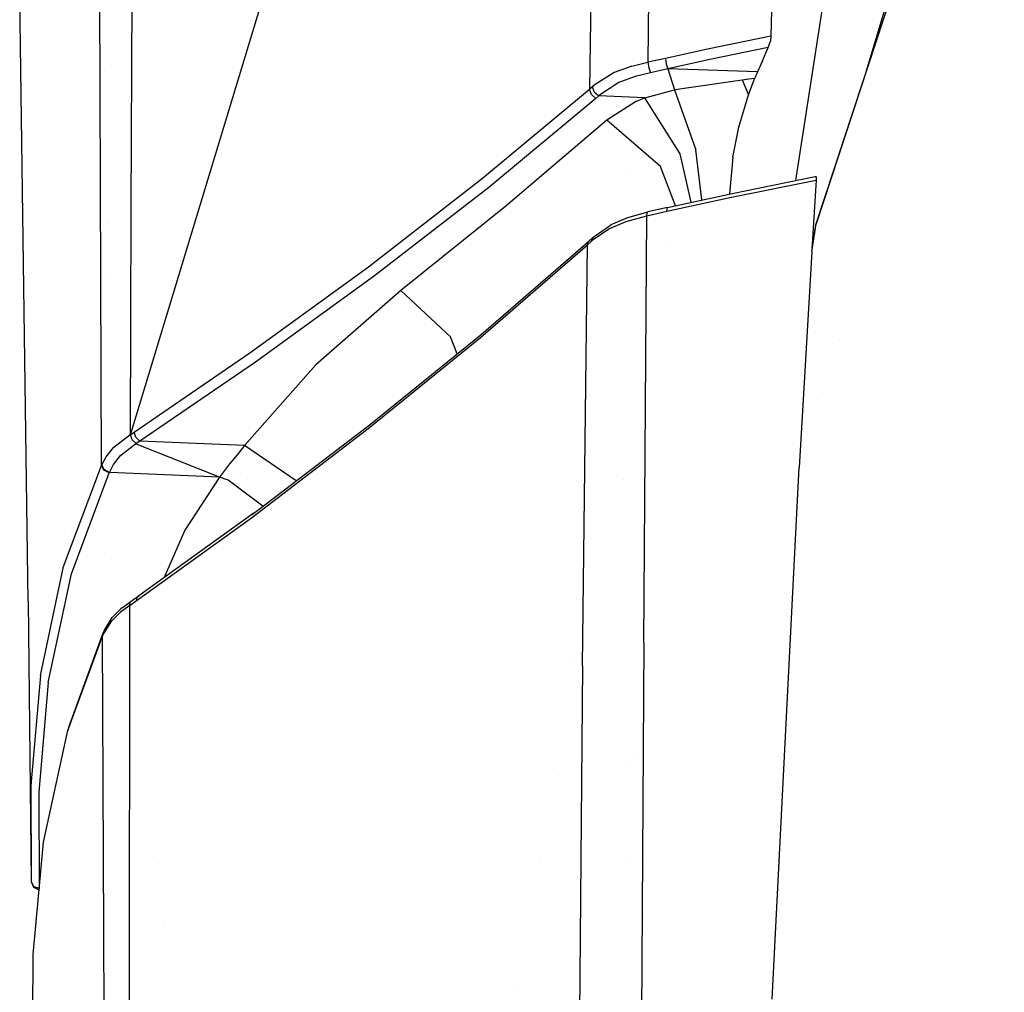
# Model space of a CAD drawing. Units: millimetres. Extents: x -1703 to 8400, y -1568 to 8501.
# Drawn here: x -1294 to -1177, y 2195 to 2311 of the extents above; entities that cross this region are included whole.
import ezdxf

# ---------------------------------------------------------------- set-up
doc = ezdxf.new("R2010")
doc.units = ezdxf.units.MM
doc.layers.add('1', color=7, linetype='CONTINUOUS', true_color=0xffffff)

msp = doc.modelspace()

# ---------------------------------------------------------------- linework, layer by layer
at = {"layer": '1', "color": 18, "linetype": 'CONTINUOUS'}
for p, q in [((-1176.622748, 2354.786843, 1747.701645), (-1199.10264, 2286.542624, 1745.572686)), ((-1176.622748, 2354.786843, 1747.701645), (-1199.035525, 2286.707133, 1747.024655)), ((-1176.622748, 2354.786843, 1747.701645), (-1199.035525, 2286.707133, 1747.024655)), ((-1280.558467, 2288.584441, 1652.563453), (-1280.380607, 2336.980075, 1617.261767)), ((-1280.558467, 2288.584441, 1652.563453), (-1280.380607, 2336.980075, 1617.261767)), ((-1284.082651, 2257.962912, 1662.78398), (-1284.377694, 2333.08503, 1612.675905)), ((-1284.082651, 2257.962912, 1662.78398), (-1284.377694, 2333.08503, 1612.675905)), ((-1196.040154, 2327.144831, 1722.339988), (-1201.487223, 2291.863558, 1722.339988)), ((-1196.040154, 2327.144831, 1722.339988), (-1201.487223, 2291.863558, 1722.339988)), ((-1204.045296, 2325.602263, 1717.391729), (-1204.400897, 2309.037894, 1729.21896)), ((-1280.656934, 2261.615247, 1667.654514), (-1261.635542, 2324.218959, 1651.334405)), ((-1280.656934, 2261.615247, 1667.654514), (-1261.635542, 2324.218959, 1651.334405)), ((-1218.899727, 2323.518246, 1712.550044), (-1219.044566, 2305.943221, 1725.164413)), ((-1218.899727, 2323.518246, 1712.550044), (-1219.044566, 2305.943221, 1725.164413)), ((-1225.754738, 2320.463151, 1708.36556), (-1226.007819, 2302.73363, 1720.859051)), ((-1225.754738, 2320.463151, 1708.36556), (-1226.007819, 2302.73363, 1720.859051)), ((-1193.08361, 2304.815134, 1743.269659), (-1188.969374, 2318.479747, 1742.53881)), ((-1292.847276, 2241.749257, 1586.11083), (-1293.837905, 2316.148251, 1544.900656)), ((-1204.400897, 2309.037894, 1729.21896), (-1211.775064, 2307.532996, 1727.253437)), ((-1204.400897, 2309.037894, 1729.21896), (-1211.775064, 2307.532996, 1727.253437)), ((-1204.717159, 2307.69822, 1729.014635), (-1204.475999, 2308.460444, 1729.370117)), ((-1204.400897, 2309.037894, 1729.21896), (-1204.475999, 2308.460444, 1729.370117)), ((-1211.775064, 2307.532996, 1727.253437), (-1216.976166, 2306.404322, 1725.778937)), ((-1211.775064, 2307.532996, 1727.253437), (-1216.976166, 2306.404322, 1725.778937)), ((-1204.717159, 2307.69822, 1729.014635), (-1211.499691, 2306.304187, 1727.195144)), ((-1204.717159, 2307.69822, 1729.014635), (-1211.499691, 2306.304187, 1727.195144)), ((-1206.971768, 2307.234824, 1716.162777), (-1206.971768, 2307.234824, 1716.162777)), ((-1206.971768, 2307.234824, 1716.162777), (-1206.971768, 2307.234824, 1716.162777)), ((-1206.860529, 2307.94346, 1716.170451), (-1206.860529, 2307.94346, 1716.170451)), ((-1206.860529, 2307.94346, 1716.170451), (-1206.860529, 2307.94346, 1716.170451)), ((-1205.410838, 2306.12275, 1727.463365), (-1204.717159, 2307.69822, 1729.014635)), ((-1220.950127, 2305.491179, 1724.532485), (-1219.044566, 2305.943221, 1725.164413)), ((-1220.950127, 2305.491179, 1724.532485), (-1219.044566, 2305.943221, 1725.164413)), ((-1216.976166, 2306.404322, 1725.778937), (-1219.044566, 2305.943221, 1725.164413)), ((-1216.976166, 2306.404322, 1725.778937), (-1219.044566, 2305.943221, 1725.164413)), ((-1219.044566, 2305.943221, 1725.164413), (-1218.956709, 2305.290192, 1725.349784)), ((-1219.044566, 2305.943221, 1725.164413), (-1218.956709, 2305.290192, 1725.349784)), ((-1216.976166, 2306.404322, 1725.778937), (-1216.88807, 2305.764884, 1725.966215)), ((-1216.976166, 2306.404322, 1725.778937), (-1216.88807, 2305.764884, 1725.966215)), ((-1216.88807, 2305.764884, 1725.966215), (-1216.684222, 2305.173844, 1725.719333)), ((-1216.88807, 2305.764884, 1725.966215), (-1216.684222, 2305.173844, 1725.719333)), ((-1211.499691, 2306.304187, 1727.195144), (-1216.684222, 2305.173844, 1725.719333)), ((-1211.499691, 2306.304187, 1727.195144), (-1216.684222, 2305.173844, 1725.719333)), ((-1207.138257, 2306.174224, 1716.151291), (-1207.138257, 2306.174224, 1716.151291)), ((-1207.138257, 2306.174224, 1716.151291), (-1207.138257, 2306.174224, 1716.151291)), ((-1205.410838, 2306.12275, 1727.463365), (-1205.989242, 2304.781646, 1726.119876)), ((-1283.705589, 2305.004444, 1610.39836), (-1283.705589, 2305.004444, 1610.39836)), ((-1283.705589, 2305.004444, 1610.39836), (-1283.705589, 2305.004444, 1610.39836)), ((-1223.068833, 2304.736108, 1723.500252), (-1225.557685, 2303.118438, 1721.358657)), ((-1223.068833, 2304.736108, 1723.500252), (-1225.557685, 2303.118438, 1721.358657)), ((-1220.950127, 2305.491179, 1724.532485), (-1223.068833, 2304.736108, 1723.500252)), ((-1220.950127, 2305.491179, 1724.532485), (-1223.068833, 2304.736108, 1723.500252)), ((-1221.146656, 2305.42114, 1634.171847), (-1221.146656, 2305.42114, 1634.171847)), ((-1218.745232, 2304.694623, 1725.086927), (-1220.578432, 2304.238528, 1724.45786)), ((-1218.745232, 2304.694623, 1725.086927), (-1220.578432, 2304.238528, 1724.45786)), ((-1218.956709, 2305.290192, 1725.349784), (-1218.745232, 2304.694623, 1725.086927)), ((-1218.956709, 2305.290192, 1725.349784), (-1218.745232, 2304.694623, 1725.086927)), ((-1216.684222, 2305.173844, 1725.719333), (-1218.745232, 2304.694623, 1725.086927)), ((-1216.684222, 2305.173844, 1725.719333), (-1218.745232, 2304.694623, 1725.086927)), ((-1205.989242, 2304.781646, 1726.119876), (-1216.684222, 2305.173844, 1725.719333)), ((-1205.989242, 2304.781646, 1726.119876), (-1216.684222, 2305.173844, 1725.719333)), ((-1216.684222, 2305.173844, 1725.719333), (-1215.90209, 2302.658528, 1723.012209)), ((-1216.684222, 2305.173844, 1725.719333), (-1215.90209, 2302.658528, 1723.012209)), ((-1205.989242, 2304.781646, 1726.119876), (-1206.31659, 2304.025382, 1725.328803)), ((-1193.185166, 2304.477833, 1743.287699), (-1193.185166, 2304.477833, 1743.287699)), ((-1267.59541, 2304.241985, 1131.244242), (-1267.59541, 2304.241985, 1131.244242)), ((-1222.507596, 2303.530902, 1723.502517), (-1224.801064, 2302.015036, 1721.514583)), ((-1222.507596, 2303.530902, 1723.502517), (-1224.801064, 2302.015036, 1721.514583)), ((-1220.578432, 2304.238528, 1724.45786), (-1222.507596, 2303.530902, 1723.502517)), ((-1220.578432, 2304.238528, 1724.45786), (-1222.507596, 2303.530902, 1723.502517)), ((-1215.294003, 2302.763194, 1723.185539), (-1207.848072, 2303.864688, 1725.037932)), ((-1215.294003, 2302.763194, 1723.185539), (-1207.848072, 2303.864688, 1725.037932)), ((-1207.848072, 2303.864688, 1725.037932), (-1207.036853, 2303.957194, 1725.200534)), ((-1207.848072, 2303.864688, 1725.037932), (-1207.036853, 2303.957194, 1725.200534)), ((-1207.848072, 2303.864688, 1725.037932), (-1207.081437, 2302.078456, 1723.526716)), ((-1207.848072, 2303.864688, 1725.037932), (-1207.081437, 2302.078456, 1723.526716)), ((-1207.471649, 2304.050376, 1716.128292), (-1207.471649, 2304.050376, 1716.128292)), ((-1207.471649, 2304.050376, 1716.128292), (-1207.471649, 2304.050376, 1716.128292)), ((-1207.036853, 2303.957194, 1725.200534), (-1206.31659, 2304.025382, 1725.328803)), ((-1207.036853, 2303.957194, 1725.200534), (-1206.31659, 2304.025382, 1725.328803)), ((-1206.682563, 2303.148478, 1724.441648), (-1206.31659, 2304.025382, 1725.328803)), ((-1238.736272, 2292.139262, 1707.144141), (-1226.007819, 2302.73363, 1720.859051)), ((-1238.736272, 2292.139262, 1707.144141), (-1226.007819, 2302.73363, 1720.859051)), ((-1225.66092, 2303.031415, 1721.245289), (-1226.007819, 2302.73363, 1720.859051)), ((-1225.66092, 2303.031415, 1721.245289), (-1226.007819, 2302.73363, 1720.859051)), ((-1225.779295, 2302.107543, 1721.137166), (-1226.007819, 2302.73363, 1720.859051)), ((-1225.779295, 2302.107543, 1721.137166), (-1226.007819, 2302.73363, 1720.859051)), ((-1225.244403, 2301.635951, 1721.022367), (-1225.779295, 2302.107543, 1721.137166)), ((-1225.244403, 2301.635951, 1721.022367), (-1225.779295, 2302.107543, 1721.137166)), ((-1225.557685, 2303.118438, 1721.358657), (-1225.66092, 2303.031415, 1721.245289)), ((-1225.557685, 2303.118438, 1721.358657), (-1225.66092, 2303.031415, 1721.245289)), ((-1225.433707, 2302.403897, 1721.521974), (-1225.66092, 2303.031415, 1721.245289)), ((-1225.433707, 2302.403897, 1721.521974), (-1225.66092, 2303.031415, 1721.245289)), ((-1225.433707, 2302.403897, 1721.521974), (-1224.901438, 2301.930159, 1721.404195)), ((-1225.433707, 2302.403897, 1721.521974), (-1224.901438, 2301.930159, 1721.404195)), ((-1219.420433, 2301.709145, 1721.587896), (-1215.90209, 2302.658528, 1723.012209)), ((-1219.420433, 2301.709145, 1721.587896), (-1215.90209, 2302.658528, 1723.012209)), ((-1215.90209, 2302.658528, 1723.012209), (-1215.294003, 2302.763194, 1723.185539)), ((-1215.90209, 2302.658528, 1723.012209), (-1215.294003, 2302.763194, 1723.185539)), ((-1215.90209, 2302.658528, 1723.012209), (-1213.347673, 2295.528382, 1719.346046)), ((-1215.90209, 2302.658528, 1723.012209), (-1213.347673, 2295.528382, 1719.346046)), ((-1207.081437, 2302.078456, 1723.526716), (-1206.682563, 2303.148478, 1724.441648)), ((-1225.244403, 2301.635951, 1721.022367), (-1237.993836, 2291.043252, 1707.275391)), ((-1225.244403, 2301.635951, 1721.022367), (-1237.993836, 2291.043252, 1707.275391)), ((-1225.244403, 2301.635951, 1721.022367), (-1224.901438, 2301.930159, 1721.404195)), ((-1225.244403, 2301.635951, 1721.022367), (-1224.901438, 2301.930159, 1721.404195)), ((-1224.801064, 2302.015036, 1721.514583), (-1224.901438, 2301.930159, 1721.404195)), ((-1224.801064, 2302.015036, 1721.514583), (-1224.901438, 2301.930159, 1721.404195)), ((-1219.420433, 2301.709145, 1721.587896), (-1224.901438, 2301.930159, 1721.404195)), ((-1219.420433, 2301.709145, 1721.587896), (-1224.901438, 2301.930159, 1721.404195)), ((-1220.399857, 2301.298112, 1721.013308), (-1223.936081, 2299.055785, 1718.028426)), ((-1220.399857, 2301.298112, 1721.013308), (-1223.936081, 2299.055785, 1718.028426)), ((-1220.399857, 2301.298112, 1721.013308), (-1219.420433, 2301.709145, 1721.587896)), ((-1220.399857, 2301.298112, 1721.013308), (-1219.420433, 2301.709145, 1721.587896)), ((-1215.200663, 2295.022219, 1718.566656), (-1219.420433, 2301.709145, 1721.587896)), ((-1215.200663, 2295.022219, 1718.566656), (-1219.420433, 2301.709145, 1721.587896)), ((-1208.211303, 2298.223943, 1721.332908), (-1207.081437, 2302.078456, 1723.526716)), ((-1280.515366, 2300.312254, 1604.422594), (-1280.515366, 2300.312254, 1604.422594)), ((-1222.346425, 2300.063789, 1309.315788), (-1222.346425, 2300.063789, 1309.315788)), ((-1222.346425, 2300.063789, 1309.315788), (-1222.346425, 2300.063789, 1309.315788)), ((-1223.936081, 2299.055785, 1718.028426), (-1235.955358, 2288.805455, 1704.767346)), ((-1223.936081, 2299.055785, 1718.028426), (-1235.955358, 2288.805455, 1704.767346)), ((-1217.540503, 2293.521613, 1716.686845), (-1223.936081, 2299.055785, 1718.028426)), ((-1217.540503, 2293.521613, 1716.686845), (-1223.936081, 2299.055785, 1718.028426)), ((-1208.938003, 2294.650525, 1720.518112), (-1208.211303, 2298.223943, 1721.332908)), ((-1208.403446, 2298.114447, 1716.06401), (-1208.403446, 2298.114447, 1716.06401)), ((-1208.403446, 2298.114447, 1716.06401), (-1208.403446, 2298.114447, 1716.06401)), ((-1208.370266, 2298.325821, 1716.066299), (-1208.370266, 2298.325821, 1716.066299)), ((-1208.370266, 2298.325821, 1716.066299), (-1208.370266, 2298.325821, 1716.066299)), ((-1212.619611, 2289.547413, 1720.769544), (-1213.347673, 2295.528382, 1719.346046)), ((-1212.619611, 2289.547413, 1720.769544), (-1213.347673, 2295.528382, 1719.346046)), ((-1213.891796, 2289.269906, 1720.227425), (-1215.200663, 2295.022219, 1718.566656)), ((-1213.891796, 2289.269906, 1720.227425), (-1215.200663, 2295.022219, 1718.566656)), ((-1208.938003, 2294.650525, 1720.518112), (-1209.346323, 2290.261426, 1721.582958)), ((-1208.9532, 2294.612292, 1716.026084), (-1208.9532, 2294.612292, 1716.026084)), ((-1208.9532, 2294.612292, 1716.026084), (-1208.9532, 2294.612292, 1716.026084)), ((-1208.946841, 2294.652797, 1716.026523), (-1208.946841, 2294.652797, 1716.026523)), ((-1208.946841, 2294.652797, 1716.026523), (-1208.946841, 2294.652797, 1716.026523)), ((-1215.766591, 2288.860951, 1718.729701), (-1217.540503, 2293.521613, 1716.686845)), ((-1215.766591, 2288.860951, 1718.729701), (-1217.540503, 2293.521613, 1716.686845)), ((-1252.311707, 2281.604737, 1693.511724), (-1238.736272, 2292.139262, 1707.144141)), ((-1252.311707, 2281.604737, 1693.511724), (-1238.736272, 2292.139262, 1707.144141)), ((-1221.237642, 2292.574753, 1643.668745), (-1221.237642, 2292.574753, 1643.668745)), ((-1209.085941, 2289.890498, 1739.912748), (-1199.007154, 2291.924208, 1742.532611)), ((-1209.085941, 2289.890498, 1739.912748), (-1199.007154, 2291.924208, 1742.532611)), ((-1209.020376, 2290.332526, 1739.326954), (-1199.149966, 2292.33858, 1741.492629)), ((-1199.007154, 2291.924208, 1742.532611), (-1199.491262, 2284.285277, 1747.010469)), ((-1199.149966, 2292.33858, 1741.492629), (-1199.058533, 2292.342871, 1741.916299)), ((-1199.058533, 2292.342871, 1741.916299), (-1199.029088, 2292.288512, 1742.102504)), ((-1199.029088, 2292.288512, 1742.102504), (-1199.007154, 2291.924208, 1742.532611)), ((-1237.993836, 2291.043252, 1707.275391), (-1251.591086, 2280.513734, 1693.610549)), ((-1237.993836, 2291.043252, 1707.275391), (-1251.591086, 2280.513734, 1693.610549)), ((-1216.795206, 2288.207024, 1737.745285), (-1209.085941, 2289.890498, 1739.912748)), ((-1216.795206, 2288.207024, 1737.745285), (-1209.085941, 2289.890498, 1739.912748)), ((-1216.7238, 2288.652152, 1737.155795), (-1209.020376, 2290.332526, 1739.326954)), ((-1212.596184, 2289.354963, 1720.815348), (-1212.596184, 2289.354963, 1720.815348)), ((-1212.596184, 2289.354963, 1720.815348), (-1212.596184, 2289.354963, 1720.815348)), ((-1209.386946, 2289.824767, 1721.688897), (-1209.386946, 2289.824767, 1721.688897)), ((-1280.656934, 2261.615247, 1667.654514), (-1280.558467, 2288.584441, 1652.563453)), ((-1280.656934, 2261.615247, 1667.654514), (-1280.558467, 2288.584441, 1652.563453)), ((-1235.955358, 2288.805455, 1704.767346), (-1248.476863, 2278.780192, 1691.803455)), ((-1235.955358, 2288.805455, 1704.767346), (-1248.476863, 2278.780192, 1691.803455)), ((-1221.441507, 2287.466496, 1735.367298), (-1219.047666, 2288.129538, 1736.191034)), ((-1219.181657, 2287.647218, 1737.043381), (-1216.795206, 2288.207024, 1737.745285)), ((-1219.181657, 2287.647218, 1737.043381), (-1216.795206, 2288.207024, 1737.745285)), ((-1219.157934, 2287.998408, 1736.67264), (-1219.112277, 2288.095206, 1736.438155)), ((-1219.157934, 2287.998408, 1736.67264), (-1219.112277, 2288.095206, 1736.438155)), ((-1219.112277, 2288.095206, 1736.438155), (-1219.047666, 2288.129538, 1736.191034)), ((-1219.112277, 2288.095206, 1736.438155), (-1219.047666, 2288.129538, 1736.191034)), ((-1216.7238, 2288.652152, 1737.155795), (-1219.047666, 2288.129538, 1736.191034)), ((-1216.795206, 2288.207024, 1737.745285), (-1216.7238, 2288.652152, 1737.155795)), ((-1216.795206, 2288.207024, 1737.745285), (-1216.7238, 2288.652152, 1737.155795)), ((-1213.834143, 2289.016527, 1720.300579), (-1213.834143, 2289.016527, 1720.300579)), ((-1213.834143, 2289.016527, 1720.300579), (-1213.834143, 2289.016527, 1720.300579)), ((-1213.798833, 2288.861343, 1720.345382), (-1213.798833, 2288.861343, 1720.345382)), ((-1213.798833, 2288.861343, 1720.345382), (-1213.798833, 2288.861343, 1720.345382)), ((-1223.694086, 2286.10155, 1735.102296), (-1221.628547, 2286.977023, 1736.222267)), ((-1223.694086, 2286.10155, 1735.102296), (-1221.628547, 2286.977023, 1736.222267)), ((-1223.409891, 2286.615103, 1734.288692), (-1221.441507, 2287.466496, 1735.367298)), ((-1221.628547, 2286.977023, 1736.222267), (-1219.181657, 2287.647218, 1737.043381)), ((-1221.628547, 2286.977023, 1736.222267), (-1219.181657, 2287.647218, 1737.043381)), ((-1219.527125, 2236.820191, 1763.692141), (-1219.181657, 2287.647218, 1737.043381)), ((-1219.527125, 2236.820191, 1763.692141), (-1219.181657, 2287.647218, 1737.043381)), ((-1219.181657, 2287.647218, 1737.043381), (-1219.157934, 2287.998408, 1736.67264)), ((-1219.181657, 2287.647218, 1737.043381), (-1219.157934, 2287.998408, 1736.67264)), ((-1283.267951, 2286.719921, 1590.379217), (-1283.267951, 2286.719921, 1590.379217)), ((-1283.267951, 2286.719921, 1590.379217), (-1283.267951, 2286.719921, 1590.379217)), ((-1225.549698, 2284.825534, 1733.435154), (-1223.694086, 2286.10155, 1735.102296)), ((-1225.549698, 2284.825534, 1733.435154), (-1223.694086, 2286.10155, 1735.102296)), ((-1225.465775, 2285.188407, 1733.078122), (-1223.632932, 2286.460131, 1734.731436)), ((-1223.632932, 2286.460131, 1734.731436), (-1223.409891, 2286.615103, 1734.288692)), ((-1199.544633, 2283.383065, 1747.006279), (-1199.035525, 2286.707133, 1747.024655)), ((-1199.544633, 2283.383065, 1747.006279), (-1199.035525, 2286.707133, 1747.024655)), ((-1199.10264, 2286.542624, 1745.572686), (-1199.520266, 2283.794983, 1745.668186)), ((-1238.89327, 2273.550957, 1717.994332), (-1226.167083, 2284.571618, 1732.276678)), ((-1229.178948, 2281.963394, 1728.470828), (-1226.046801, 2284.692019, 1732.080579)), ((-1226.253629, 2284.207791, 1732.631445), (-1225.808144, 2284.604043, 1733.146191)), ((-1226.253629, 2284.207791, 1732.631445), (-1225.808144, 2284.604043, 1733.146191)), ((-1226.253629, 2284.207791, 1732.631445), (-1226.167083, 2284.571618, 1732.276678)), ((-1226.253629, 2284.207791, 1732.631445), (-1226.167083, 2284.571618, 1732.276678)), ((-1226.167083, 2284.571618, 1732.276678), (-1226.046801, 2284.692019, 1732.080579)), ((-1226.167083, 2284.571618, 1732.276678), (-1226.046801, 2284.692019, 1732.080579)), ((-1226.046801, 2284.692019, 1732.080579), (-1225.603223, 2285.08684, 1732.59294)), ((-1225.603223, 2285.08684, 1732.59294), (-1225.808144, 2284.604043, 1733.146191)), ((-1225.603223, 2285.08684, 1732.59294), (-1225.808144, 2284.604043, 1733.146191)), ((-1225.808144, 2284.604043, 1733.146191), (-1225.549698, 2284.825534, 1733.435154)), ((-1225.808144, 2284.604043, 1733.146191), (-1225.549698, 2284.825534, 1733.435154)), ((-1225.603223, 2285.08684, 1732.59294), (-1225.465775, 2285.188407, 1733.078122)), ((-1238.970637, 2273.178309, 1718.352556), (-1226.253629, 2284.207791, 1732.631445)), ((-1238.970637, 2273.178309, 1718.352556), (-1226.253629, 2284.207791, 1732.631445)), ((-1226.831198, 2234.085053, 1758.301616), (-1226.253629, 2284.207791, 1732.631445)), ((-1226.831198, 2234.085053, 1758.301616), (-1226.253629, 2284.207791, 1732.631445)), ((-1217.007633, 2284.211327, 1717.389872), (-1217.007633, 2284.211327, 1717.389872)), ((-1217.007633, 2284.211327, 1717.389872), (-1217.007633, 2284.211327, 1717.389872)), ((-1199.544633, 2283.383065, 1747.486176), (-1201.062679, 2257.721156, 1761.016846)), ((-1199.491262, 2284.285277, 1747.010469), (-1199.520266, 2283.794983, 1747.268985)), ((-1266.447663, 2271.33891, 1680.230498), (-1252.311707, 2281.604737, 1693.511724)), ((-1266.447663, 2271.33891, 1680.230498), (-1252.311707, 2281.604737, 1693.511724)), ((-1283.123272, 2280.675217, 1583.045017), (-1283.123272, 2280.675217, 1583.045017)), ((-1251.591086, 2280.513734, 1693.610549), (-1265.748978, 2270.256728, 1680.297732)), ((-1251.591086, 2280.513734, 1693.610549), (-1265.748978, 2270.256728, 1680.297732)), ((-1248.476863, 2278.780192, 1691.803455), (-1258.57389, 2269.930333, 1680.49407)), ((-1248.476863, 2278.780192, 1691.803455), (-1258.57389, 2269.930333, 1680.49407)), ((-1248.476863, 2278.780192, 1691.803455), (-1242.533326, 2273.24006, 1690.158248)), ((-1248.476863, 2278.780192, 1691.803455), (-1242.533326, 2273.24006, 1690.158248)), ((-1252.341628, 2262.330264, 1704.312325), (-1238.970637, 2273.178309, 1718.352556)), ((-1252.341628, 2262.330264, 1704.312325), (-1238.970637, 2273.178309, 1718.352556)), ((-1252.274156, 2262.712926, 1703.95124), (-1238.89327, 2273.550957, 1717.994332)), ((-1241.757686, 2271.230885, 1690.938203), (-1242.533326, 2273.24006, 1690.158248)), ((-1241.757686, 2271.230885, 1690.938203), (-1242.533326, 2273.24006, 1690.158248)), ((-1196.218905, 2272.781663, 1744.641529), (-1196.218905, 2272.781663, 1744.641529)), ((-1196.218905, 2272.781663, 1744.641529), (-1196.218905, 2272.781663, 1744.641529)), ((-1280.227184, 2261.901349, 1668.025136), (-1266.447663, 2271.33891, 1680.230498)), ((-1280.227184, 2261.901349, 1668.025136), (-1266.447663, 2271.33891, 1680.230498)), ((-1241.685124, 2271.042924, 1691.011169), (-1241.685124, 2271.042924, 1691.011169)), ((-1241.685124, 2271.042924, 1691.011169), (-1241.685124, 2271.042924, 1691.011169)), ((-1265.748978, 2270.256728, 1680.297732), (-1279.548526, 2260.831088, 1668.06376)), ((-1265.748978, 2270.256728, 1680.297732), (-1279.548526, 2260.831088, 1668.06376)), ((-1267.59541, 2269.789895, 1164.817505), (-1267.59541, 2269.789895, 1164.817505)), ((-1258.57389, 2269.930333, 1680.49407), (-1267.060757, 2260.332316, 1668.487668)), ((-1258.57389, 2269.930333, 1680.49407), (-1267.060757, 2260.332316, 1668.487668)), ((-1267.59541, 2269.096469, 1165.321308), (-1267.59541, 2269.096469, 1165.321308)), ((-1198.852556, 2265.768236, 1748.478624), (-1198.852556, 2265.768236, 1748.478624)), ((-1266.235113, 2251.735419, 1690.604925), (-1252.341628, 2262.330264, 1704.312325)), ((-1266.235113, 2251.735419, 1690.604925), (-1252.341628, 2262.330264, 1704.312325)), ((-1266.178012, 2252.129763, 1690.241575), (-1252.274156, 2262.712926, 1703.95124)), ((-1282.631397, 2260.124654, 1665.66515), (-1280.715585, 2261.576384, 1667.60397)), ((-1282.631397, 2260.124654, 1665.66515), (-1280.715585, 2261.576384, 1667.60397)), ((-1280.715585, 2261.576384, 1667.60397), (-1280.656934, 2261.615247, 1667.654514)), ((-1280.715585, 2261.576384, 1667.60397), (-1280.656934, 2261.615247, 1667.654514)), ((-1280.656934, 2261.615247, 1667.654514), (-1280.227184, 2261.901349, 1668.025136)), ((-1280.656934, 2261.615247, 1667.654514), (-1280.227184, 2261.901349, 1668.025136)), ((-1280.432701, 2261.013478, 1667.856812), (-1280.656934, 2261.615247, 1667.654514)), ((-1280.432701, 2261.013478, 1667.856812), (-1280.656934, 2261.615247, 1667.654514)), ((-1280.002594, 2261.300057, 1668.228269), (-1280.227184, 2261.901349, 1668.025136)), ((-1280.002594, 2261.300057, 1668.228269), (-1280.227184, 2261.901349, 1668.025136)), ((-1279.548526, 2260.831088, 1668.06376), (-1280.002594, 2261.300057, 1668.228269)), ((-1279.548526, 2260.831088, 1668.06376), (-1280.002594, 2261.300057, 1668.228269)), ((-1283.546925, 2258.98239, 1664.126754), (-1282.631397, 2260.124654, 1665.66515)), ((-1283.546925, 2258.98239, 1664.126754), (-1282.631397, 2260.124654, 1665.66515)), ((-1281.832933, 2259.116381, 1665.827751), (-1280.037522, 2260.50517, 1667.640328)), ((-1281.832933, 2259.116381, 1665.827751), (-1280.037522, 2260.50517, 1667.640328)), ((-1279.978991, 2260.54427, 1667.691112), (-1280.432701, 2261.013478, 1667.856812)), ((-1279.978991, 2260.54427, 1667.691112), (-1280.432701, 2261.013478, 1667.856812)), ((-1280.037522, 2260.50517, 1667.640328), (-1279.978991, 2260.54427, 1667.691112)), ((-1280.037522, 2260.50517, 1667.640328), (-1279.978991, 2260.54427, 1667.691112)), ((-1270.056367, 2256.575793, 1663.649559), (-1280.037522, 2260.50517, 1667.640328)), ((-1270.056367, 2256.575793, 1663.649559), (-1280.037522, 2260.50517, 1667.640328)), ((-1279.548526, 2260.831088, 1668.06376), (-1279.978991, 2260.54427, 1667.691112)), ((-1279.548526, 2260.831088, 1668.06376), (-1279.978991, 2260.54427, 1667.691112)), ((-1267.060757, 2260.332316, 1668.487668), (-1279.548526, 2260.831088, 1668.06376)), ((-1267.060757, 2260.332316, 1668.487668), (-1279.548526, 2260.831088, 1668.06376)), ((-1267.060757, 2260.332316, 1668.487668), (-1267.965078, 2259.223908, 1667.099357)), ((-1267.060757, 2260.332316, 1668.487668), (-1267.965078, 2259.223908, 1667.099357)), ((-1260.925715, 2256.127641, 1668.060546), (-1267.060757, 2260.332316, 1668.487668)), ((-1260.925715, 2256.127641, 1668.060546), (-1267.060757, 2260.332316, 1668.487668)), ((-1284.056187, 2258.018702, 1662.85646), (-1283.546925, 2258.98239, 1664.126754)), ((-1284.056187, 2258.018702, 1662.85646), (-1283.546925, 2258.98239, 1664.126754)), ((-1283.070303, 2259.57705, 1578.126383), (-1283.070303, 2259.57705, 1578.126383)), ((-1283.057756, 2258.980108, 1574.694896), (-1283.057756, 2258.980108, 1574.694896)), ((-1282.663107, 2258.047312, 1664.435506), (-1281.832933, 2259.116381, 1665.827751)), ((-1282.663107, 2258.047312, 1664.435506), (-1281.832933, 2259.116381, 1665.827751)), ((-1267.965078, 2259.223908, 1667.099357), (-1268.846631, 2258.158416, 1665.728569)), ((-1267.965078, 2259.223908, 1667.099357), (-1268.846631, 2258.158416, 1665.728569)), ((-1288.612127, 2245.927304, 1647.144318), (-1284.082651, 2257.962912, 1662.78398)), ((-1288.612127, 2245.927304, 1647.144318), (-1284.082651, 2257.962912, 1662.78398)), ((-1284.082651, 2257.962912, 1662.78398), (-1284.056187, 2258.018702, 1662.85646)), ((-1284.082651, 2257.962912, 1662.78398), (-1284.056187, 2258.018702, 1662.85646)), ((-1283.801794, 2257.39786, 1663.116813), (-1284.082651, 2257.962912, 1662.78398)), ((-1283.801794, 2257.39786, 1663.116813), (-1284.082651, 2257.962912, 1662.78398)), ((-1283.775449, 2257.453412, 1663.189054), (-1284.056187, 2258.018702, 1662.85646)), ((-1283.775449, 2257.453412, 1663.189054), (-1284.056187, 2258.018702, 1662.85646)), ((-1283.525258, 2258.283362, 1579.28061), (-1283.525258, 2258.283362, 1579.28061)), ((-1283.525258, 2258.283362, 1579.28061), (-1283.525258, 2258.283362, 1579.28061)), ((-1283.516711, 2257.591557, 1579.603509), (-1283.516711, 2257.591557, 1579.603509)), ((-1283.516711, 2257.591557, 1579.603509), (-1283.516711, 2257.591557, 1579.603509)), ((-1283.1496, 2257.11295, 1663.222671), (-1282.663107, 2258.047312, 1664.435506)), ((-1283.1496, 2257.11295, 1663.222671), (-1282.663107, 2258.047312, 1664.435506)), ((-1283.04882, 2257.841373, 1578.937631), (-1283.04882, 2257.841373, 1578.937631)), ((-1268.846631, 2258.158416, 1665.728569), (-1269.705057, 2257.051438, 1664.277077)), ((-1268.846631, 2258.158416, 1665.728569), (-1269.705057, 2257.051438, 1664.277077)), ((-1204.251647, 2194.436997, 1785.626531), (-1201.062679, 2257.721156, 1761.016846)), ((-1287.680626, 2245.072335, 1647.595644), (-1283.175945, 2257.057399, 1663.150668)), ((-1287.680626, 2245.072335, 1647.595644), (-1283.175945, 2257.057399, 1663.150668)), ((-1283.175945, 2257.057399, 1663.150668), (-1283.801794, 2257.39786, 1663.116813)), ((-1283.175945, 2257.057399, 1663.150668), (-1283.801794, 2257.39786, 1663.116813)), ((-1283.1496, 2257.11295, 1663.222671), (-1283.775449, 2257.453412, 1663.189054)), ((-1283.1496, 2257.11295, 1663.222671), (-1283.775449, 2257.453412, 1663.189054)), ((-1283.175945, 2257.057399, 1663.150668), (-1283.1496, 2257.11295, 1663.222671)), ((-1283.175945, 2257.057399, 1663.150668), (-1283.1496, 2257.11295, 1663.222671)), ((-1270.056367, 2256.575793, 1663.649559), (-1283.1496, 2257.11295, 1663.222671)), ((-1270.056367, 2256.575793, 1663.649559), (-1283.1496, 2257.11295, 1663.222671)), ((-1283.039749, 2257.108443, 1579.280198), (-1283.039749, 2257.108443, 1579.280198)), ((-1270.056367, 2256.575793, 1663.649559), (-1274.19734, 2250.240058, 1655.301332)), ((-1270.056367, 2256.575793, 1663.649559), (-1274.19734, 2250.240058, 1655.301332)), ((-1269.705057, 2257.051438, 1664.277077), (-1270.056367, 2256.575793, 1663.649559)), ((-1269.705057, 2257.051438, 1664.277077), (-1270.056367, 2256.575793, 1663.649559)), ((-1269.018292, 2256.210297, 1663.364053), (-1270.056367, 2256.575793, 1663.649559)), ((-1269.018292, 2256.210297, 1663.364053), (-1270.056367, 2256.575793, 1663.649559)), ((-1267.59541, 2257.006263, 1174.105353), (-1267.59541, 2257.006263, 1174.105353)), ((-1264.875786, 2253.120975, 1663.463462), (-1269.018292, 2256.210297, 1663.364053)), ((-1264.875786, 2253.120975, 1663.463462), (-1269.018292, 2256.210297, 1663.364053)), ((-1260.83731, 2256.067052, 1668.054391), (-1260.83731, 2256.067052, 1668.054391)), ((-1260.83731, 2256.067052, 1668.054391), (-1260.83731, 2256.067052, 1668.054391)), ((-1221.961339, 2256.223074, 1725.349445), (-1221.961339, 2256.223074, 1725.349445)), ((-1221.961339, 2256.223074, 1725.349445), (-1221.961339, 2256.223074, 1725.349445)), ((-1279.955626, 2241.829365, 1677.791715), (-1266.235113, 2251.735419, 1690.604925)), ((-1279.955626, 2241.829365, 1677.791715), (-1266.235113, 2251.735419, 1690.604925)), ((-1265.942964, 2252.308674, 1689.788833), (-1279.652357, 2242.440909, 1676.988125)), ((-1288.472103, 2249.842878, 1584.559254), (-1288.472103, 2249.842878, 1584.559254)), ((-1274.19734, 2250.240058, 1655.301332), (-1276.655239, 2244.598178, 1647.895837)), ((-1274.19734, 2250.240058, 1655.301332), (-1276.655239, 2244.598178, 1647.895837)), ((-1287.497833, 2247.255839, 1584.674804), (-1287.497833, 2247.255839, 1584.674804)), ((-1287.497833, 2247.255839, 1584.674804), (-1287.497833, 2247.255839, 1584.674804)), ((-1291.375637, 2232.952803, 1630.281687), (-1288.612127, 2245.927304, 1647.144318)), ((-1291.375637, 2232.952803, 1630.281687), (-1288.612127, 2245.927304, 1647.144318)), ((-1282.913394, 2246.899466, 1584.051828), (-1282.913394, 2246.899466, 1584.051828)), ((-1290.432215, 2232.135981, 1630.806088), (-1287.680626, 2245.072335, 1647.595644)), ((-1290.432215, 2232.135981, 1630.806088), (-1287.680626, 2245.072335, 1647.595644)), ((-1288.413364, 2245.023847, 1586.803991), (-1288.413364, 2245.023847, 1586.803991)), ((-1288.412752, 2244.973688, 1586.827356), (-1288.412752, 2244.973688, 1586.827356)), ((-1287.477723, 2245.612176, 1585.442597), (-1287.477723, 2245.612176, 1585.442597)), ((-1287.477723, 2245.612176, 1585.442597), (-1287.477723, 2245.612176, 1585.442597)), ((-1276.900547, 2244.035097, 1647.15674), (-1276.900547, 2244.035097, 1647.15674)), ((-1276.900547, 2244.035097, 1647.15674), (-1276.900547, 2244.035097, 1647.15674)), ((-1280.419707, 2241.901368, 1676.288724), (-1279.652357, 2242.440909, 1676.988125)), ((-1279.652357, 2242.440909, 1676.988125), (-1279.908776, 2242.236108, 1677.427173)), ((-1279.652357, 2242.440909, 1676.988125), (-1279.908776, 2242.236108, 1677.427173)), ((-1292.847276, 2241.749257, 1586.11083), (-1292.481542, 2208.420485, 1598.396063)), ((-1280.721307, 2241.289586, 1677.095771), (-1281.834841, 2240.474194, 1676.029205)), ((-1280.721307, 2241.289586, 1677.095771), (-1281.834841, 2240.474194, 1676.029205)), ((-1281.509757, 2241.089314, 1675.239205), (-1280.419707, 2241.901368, 1676.288724)), ((-1280.821443, 2142.616004, 1705.22964), (-1280.721307, 2241.289586, 1677.095771)), ((-1280.821443, 2142.616004, 1705.22964), (-1280.721307, 2241.289586, 1677.095771)), ((-1280.721307, 2241.289586, 1677.095771), (-1279.955626, 2241.829365, 1677.791715)), ((-1280.721307, 2241.289586, 1677.095771), (-1279.955626, 2241.829365, 1677.791715)), ((-1280.721307, 2241.289586, 1677.095771), (-1280.675888, 2241.696805, 1676.729679)), ((-1280.721307, 2241.289586, 1677.095771), (-1280.675888, 2241.696805, 1676.729679)), ((-1280.675888, 2241.696805, 1676.729679), (-1280.419707, 2241.901368, 1676.288724)), ((-1280.675888, 2241.696805, 1676.729679), (-1280.419707, 2241.901368, 1676.288724)), ((-1279.908776, 2242.236108, 1677.427173), (-1279.955626, 2241.829365, 1677.791715)), ((-1279.908776, 2242.236108, 1677.427173), (-1279.955626, 2241.829365, 1677.791715)), ((-1282.886147, 2239.476174, 1674.689293), (-1281.834841, 2240.474194, 1676.029205)), ((-1282.886147, 2239.476174, 1674.689293), (-1281.834841, 2240.474194, 1676.029205)), ((-1282.81343, 2239.872664, 1674.334288), (-1281.782746, 2240.878314, 1675.664067)), ((-1281.509757, 2241.089314, 1675.239205), (-1281.782746, 2240.878314, 1675.664067)), ((-1283.836007, 2237.956494, 1672.655702), (-1282.886147, 2239.476174, 1674.689293)), ((-1283.836007, 2237.956494, 1672.655702), (-1282.886147, 2239.476174, 1674.689293)), ((-1283.74064, 2238.347501, 1672.31977), (-1282.81343, 2239.872664, 1674.334288)), ((-1288.107991, 2226.404399, 1657.638311), (-1283.981204, 2237.640589, 1672.243118)), ((-1288.107991, 2226.404399, 1657.638311), (-1283.981204, 2237.640589, 1672.243118)), ((-1288.003683, 2226.795405, 1657.313704), (-1283.885002, 2238.031596, 1671.90814)), ((-1283.885002, 2238.031596, 1671.90814), (-1283.981204, 2237.640589, 1672.243118)), ((-1283.885002, 2238.031596, 1671.90814), (-1283.981204, 2237.640589, 1672.243118)), ((-1283.981204, 2237.640589, 1672.243118), (-1283.836007, 2237.956494, 1672.655702)), ((-1283.981204, 2237.640589, 1672.243118), (-1283.836007, 2237.956494, 1672.655702)), ((-1283.810616, 2202.653617, 1685.188174), (-1283.981204, 2237.640589, 1672.243118)), ((-1283.810616, 2202.653617, 1685.188174), (-1283.981204, 2237.640589, 1672.243118)), ((-1283.885002, 2238.031596, 1671.90814), (-1283.74064, 2238.347501, 1672.31977)), ((-1283.74064, 2238.347501, 1672.31977), (-1283.836007, 2237.956494, 1672.655702)), ((-1283.74064, 2238.347501, 1672.31977), (-1283.836007, 2237.956494, 1672.655702)), ((-1219.527125, 2236.820191, 1763.692141), (-1219.861865, 2183.240861, 1783.072472)), ((-1219.527125, 2236.820191, 1763.692141), (-1219.861865, 2183.240861, 1783.072472)), ((-1219.527705, 2236.727443, 1730.288359), (-1219.527705, 2236.727443, 1730.288359)), ((-1219.527705, 2236.727443, 1730.288359), (-1219.527705, 2236.727443, 1730.288359)), ((-1228.431715, 2234.80198, 1725.525031), (-1228.431715, 2234.80198, 1725.525031)), ((-1228.431715, 2234.80198, 1725.525031), (-1228.431715, 2234.80198, 1725.525031)), ((-1291.375637, 2232.952803, 1630.281687), (-1292.517066, 2219.87626, 1613.286376)), ((-1291.375637, 2232.952803, 1630.281687), (-1292.517066, 2219.87626, 1613.286376)), ((-1226.831198, 2234.085053, 1758.301616), (-1227.303505, 2181.402177, 1776.936889)), ((-1226.831198, 2234.085053, 1758.301616), (-1227.303505, 2181.402177, 1776.936889)), ((-1290.432215, 2232.135981, 1630.806088), (-1291.56971, 2219.085425, 1613.869905)), ((-1290.432215, 2232.135981, 1630.806088), (-1291.56971, 2219.085425, 1613.869905)), ((-1290.985823, 2213.107079, 1640.354753), (-1288.107991, 2226.404399, 1657.638311)), ((-1288.003683, 2226.795405, 1657.313704), (-1288.107991, 2226.404399, 1657.638311)), ((-1221.213524, 2222.5187, 1729.997183), (-1221.213524, 2222.5187, 1729.997183)), ((-1221.213524, 2222.5187, 1729.997183), (-1221.213524, 2222.5187, 1729.997183)), ((-1220.588158, 2223.313206, 1730.427042), (-1220.588158, 2223.313206, 1730.427042)), ((-1220.588158, 2223.313206, 1730.427042), (-1220.588158, 2223.313206, 1730.427042)), ((-1219.616733, 2222.47743, 1730.081437), (-1219.616733, 2222.47743, 1730.081437)), ((-1219.616733, 2222.47743, 1730.081437), (-1219.616733, 2222.47743, 1730.081437)), ((-1219.519335, 2222.474913, 1730.086576), (-1219.519335, 2222.474913, 1730.086576)), ((-1219.519335, 2222.474913, 1730.086576), (-1219.519335, 2222.474913, 1730.086576)), ((-1226.938632, 2222.101441, 1728.946487), (-1226.938632, 2222.101441, 1728.946487)), ((-1226.938632, 2222.101441, 1728.946487), (-1226.938632, 2222.101441, 1728.946487)), ((-1229.678362, 2221.000363, 1727.249366), (-1229.678362, 2221.000363, 1727.249366)), ((-1229.678362, 2221.000363, 1727.249366), (-1229.678362, 2221.000363, 1727.249366)), ((-1292.517066, 2219.87626, 1613.286376), (-1292.481542, 2208.420485, 1598.396063)), ((-1292.517066, 2219.87626, 1613.286376), (-1292.481542, 2208.420485, 1598.396063)), ((-1291.56971, 2219.085425, 1613.869905), (-1291.534185, 2207.644671, 1599.022269)), ((-1291.56971, 2219.085425, 1613.869905), (-1291.534185, 2207.644671, 1599.022269)), ((-1292.248487, 2199.733943, 1622.971654), (-1290.985823, 2213.107079, 1640.354753)), ((-1231.810763, 2211.200504, 1714.100675), (-1231.810763, 2211.200504, 1714.100675)), ((-1231.810763, 2211.200504, 1714.100675), (-1231.810763, 2211.200504, 1714.100675)), ((-1221.573254, 2210.772896, 1714.424583), (-1221.573254, 2210.772896, 1714.424583)), ((-1221.573254, 2210.772896, 1714.424583), (-1221.573254, 2210.772896, 1714.424583)), ((-1277.351611, 2210.564487, 1683.242231), (-1277.351611, 2210.564487, 1683.242231)), ((-1219.208696, 2210.674131, 1714.499396), (-1219.208696, 2210.674131, 1714.499396)), ((-1219.208696, 2210.674131, 1714.499396), (-1219.208696, 2210.674131, 1714.499396)), ((-1292.481542, 2208.420485, 1598.396063), (-1292.206407, 2207.87999, 1598.820686)), ((-1292.481542, 2208.420485, 1598.396063), (-1292.206287, 2207.74743, 1598.43564)), ((-1292.481542, 2208.420485, 1598.396063), (-1292.206407, 2207.87999, 1598.820686)), ((-1292.206407, 2207.87999, 1598.820686), (-1292.135358, 2207.827538, 1598.863363)), ((-1292.206407, 2207.87999, 1598.820686), (-1292.135358, 2207.827538, 1598.863363)), ((-1292.206287, 2207.74743, 1598.43564), (-1291.567922, 2207.440108, 1598.431706)), ((-1292.135358, 2207.827538, 1598.863363), (-1291.534185, 2207.644671, 1599.022269)), ((-1292.135358, 2207.827538, 1598.863363), (-1291.534185, 2207.644671, 1599.022269)), ((-1291.567802, 2207.440346, 1598.43564), (-1291.567922, 2207.440108, 1598.431706)), ((-1291.567802, 2207.440346, 1598.43564), (-1291.567922, 2207.440108, 1598.431706)), ((-1291.521269, 2207.436056, 1598.430441), (-1291.567922, 2207.440108, 1598.431706)), ((-1291.534185, 2207.644671, 1599.022269), (-1291.567802, 2207.440346, 1598.43564)), ((-1291.534185, 2207.644671, 1599.022269), (-1291.567802, 2207.440346, 1598.43564)), ((-1291.534185, 2207.644671, 1599.022269), (-1291.501838, 2207.641861, 1599.021394)), ((-1291.534185, 2207.644671, 1599.022269), (-1291.501838, 2207.641861, 1599.021394)), ((-1283.813723, 2206.973854, 1598.813383), (-1283.813723, 2206.973854, 1598.813383)), ((-1283.813723, 2206.973854, 1598.813383), (-1283.813723, 2206.973854, 1598.813383)), ((-1283.702512, 2206.959501, 1598.811019), (-1283.702512, 2206.959501, 1598.811019)), ((-1283.702512, 2206.959501, 1598.811019), (-1283.702512, 2206.959501, 1598.811019)), ((-1219.509324, 2204.042146, 1705.649103), (-1219.509324, 2204.042146, 1705.649103)), ((-1283.526301, 2139.260501, 1700.290799), (-1283.810616, 2202.653617, 1685.188174)), ((-1283.526301, 2139.260501, 1700.290799), (-1283.810616, 2202.653617, 1685.188174)), ((-1276.557878, 2203.327179, 1598.833051), (-1276.557878, 2203.327179, 1598.833051)), ((-1219.737959, 2203.07357, 1704.332206), (-1219.737959, 2203.07357, 1704.332206)), ((-1292.277932, 2186.350077, 1605.575323), (-1292.248487, 2199.733943, 1622.971654)), ((-1227.166898, 2196.639822, 1695.010306), (-1227.166898, 2196.639822, 1695.010306)), ((-1235.105232, 2196.060133, 1693.522021), (-1235.105232, 2196.060133, 1693.522021))]:
    msp.add_line(p, q, dxfattribs=at)

doc.saveas('drawing.dxf')
